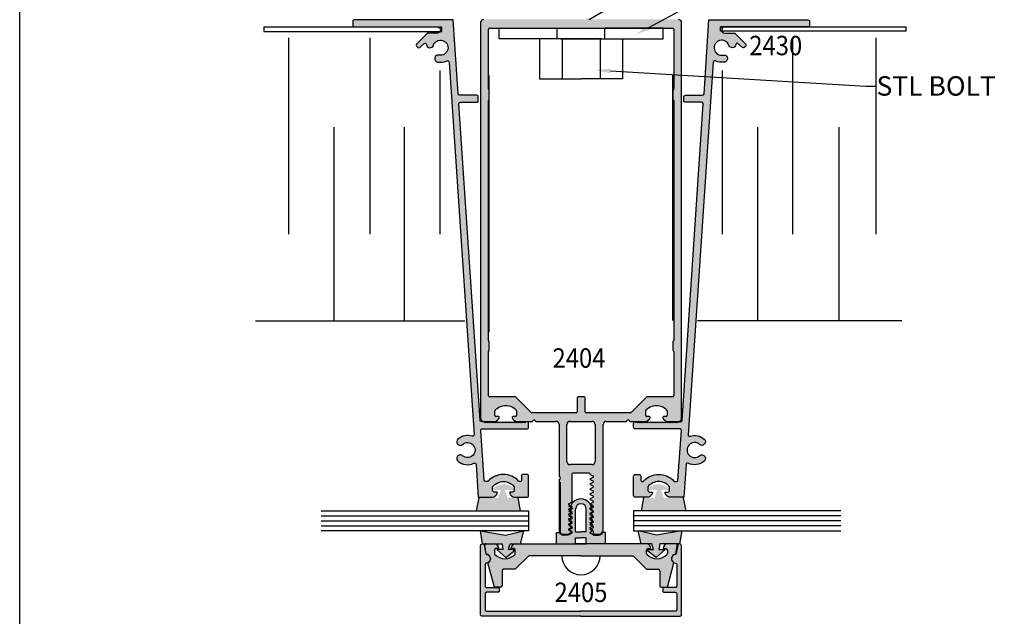
# Model space of a CAD drawing. Units: millimetres. Extents: x 1471 to 2987, y 1227 to 1788.
# Drawn here: x 2338 to 2439, y 1348 to 1410 of the extents above; entities that cross this region are included whole.
import ezdxf
from ezdxf import colors
from ezdxf.entities.mleader import LeaderData, LeaderLine
from ezdxf.enums import TextEntityAlignment as Align
from ezdxf.math import Vec2, Vec3

# ---------------------------------------------------------------- set-up
doc = ezdxf.new("R2010")
doc.units = ezdxf.units.MM
doc.layers.add('1', color=7, linetype='Continuous')
doc.layers.add('4', color=4, linetype='Continuous')
doc.styles.add('Spec Cali', font='calibrib.ttf', dxfattribs={"width": 0.9, "height": 2.4})
doc.styles.add('ST-1', font='Au102s01.shx', dxfattribs={"height": 2})

msp = doc.modelspace()

# ---------------------------------------------------------------- hatches: boundary and pattern name
h = msp.add_hatch(color=4)
h.dxf.hatch_style = 1
h.paths.add_polyline_path([(2382.539, 1409.548), (2372.355, 1409.548, 0.4142136), (2372.2, 1409.393), (2372.2, 1408.98, 0.4142136), (2372.355, 1408.825), (2380.909, 1408.825, -1), (2380.909, 1408.184), (2379.878, 1408.184), (2378.82, 1407.126, 1), (2379.185, 1406.76), (2379.528, 1407.102, -0.6313656), (2379.791, 1407.009, 0.8062833), (2380.495, 1406.931, -2.2171785), (2381.076, 1405.924, 1), (2380.932, 1405.215, 0.1643182), (2381.884, 1405.335, -0.5318455), (2382.107, 1405.206), (2384.69, 1366.856, -0.5313599), (2384.488, 1366.699, 0.2656855), (2383.029, 1366.398, 1), (2383.509, 1365.854, -2.2164175), (2383.509, 1364.692, 1), (2383.029, 1364.148, 0.3020316), (2384.675, 1363.922, -0.5313599), (2384.896, 1363.793), (2385.123, 1360.434), (2386.545, 1360.434, 0.4142136), (2387.062, 1360.951), (2386.753, 1360.951, -0.4142136), (2386.598, 1361.106), (2386.598, 1361.498, -0.4842036), (2388.821, 1361.498), (2388.821, 1361.106, -0.4142136), (2388.666, 1360.951), (2388.357, 1360.951, 0.4142136), (2388.874, 1360.434), (2390.14, 1360.434, 0.4142136), (2390.294, 1360.589), (2390.294, 1362.607, 0.4142136), (2390.14, 1362.761), (2389.724, 1362.761, 0.4142136), (2389.57, 1362.607), (2389.57, 1362.191, -0.4142136), (2389.415, 1362.037), (2389.315, 1362.037, 0.4736342), (2386.002, 1362.09, -0.6707689), (2385.731, 1362.181), (2385.386, 1367.3, -0.4340556), (2385.54, 1367.465), (2390.139, 1367.465, 0.4142136), (2390.294, 1367.62), (2390.294, 1368.034, 0.6681786), (2390.03, 1368.143), (2389.77, 1368.022), (2389.604, 1368.189), (2389.502, 1368.087), (2389.4, 1368.189), (2389.298, 1368.087), (2388.891, 1368.087), (2388.789, 1368.189), (2388.688, 1368.087), (2388.586, 1368.189), (2388.484, 1368.087), (2388.382, 1368.189), (2388.281, 1368.087), (2388.179, 1368.189), (2388.077, 1368.087), (2387.67, 1368.087), (2387.568, 1368.189), (2387.466, 1368.087), (2387.365, 1368.189), (2387.263, 1368.087), (2387.161, 1368.189), (2387.059, 1368.087), (2386.652, 1368.087), (2386.551, 1368.189), (2386.449, 1368.087), (2386.347, 1368.189), (2386.245, 1368.087), (2386.143, 1368.189), (2386.042, 1368.087), (2385.94, 1368.189), (2385.838, 1368.087), (2385.736, 1368.189), (2385.47, 1368.189, -0.394646), (2385.316, 1368.333), (2383.122, 1400.904, -0.4340556), (2383.277, 1401.07), (2384.969, 1401.07, 0.4142136), (2385.124, 1401.225), (2385.124, 1401.638, 0.4142136), (2384.969, 1401.794), (2383.207, 1401.794, -0.394646), (2383.052, 1401.938)])
h = msp.add_hatch(color=4)
h.dxf.hatch_style = 1
h.paths.add_polyline_path([(2408.347, 1401.938, -0.394646), (2408.192, 1401.794), (2406.43, 1401.794, 0.4142136), (2406.275, 1401.638), (2406.275, 1401.225, 0.4142136), (2406.43, 1401.07), (2408.123, 1401.07, -0.4340556), (2408.277, 1400.904), (2406.083, 1368.333, -0.394646), (2405.929, 1368.189), (2405.663, 1368.189), (2405.561, 1368.087), (2405.459, 1368.189), (2405.358, 1368.087), (2405.256, 1368.189), (2405.154, 1368.087), (2405.052, 1368.189), (2404.95, 1368.087), (2404.849, 1368.189), (2404.747, 1368.087), (2404.645, 1368.189), (2404.543, 1368.087), (2404.442, 1368.189), (2404.34, 1368.087), (2404.238, 1368.189), (2404.136, 1368.087), (2404.035, 1368.189), (2403.933, 1368.087), (2403.831, 1368.189), (2403.729, 1368.087), (2403.627, 1368.189), (2403.526, 1368.087), (2403.424, 1368.189), (2403.322, 1368.087), (2403.22, 1368.189), (2403.119, 1368.087), (2403.017, 1368.189), (2402.915, 1368.087), (2402.813, 1368.189), (2402.712, 1368.087), (2402.61, 1368.189), (2402.508, 1368.087), (2402.406, 1368.189), (2402.304, 1368.087), (2402.203, 1368.189), (2402.101, 1368.087), (2401.999, 1368.189), (2401.897, 1368.087), (2401.796, 1368.189), (2401.694, 1368.087), (2401.592, 1368.189), (2401.49, 1368.087), (2401.37, 1368.143, 0.6681786), (2401.105, 1368.034), (2401.105, 1367.62, 0.4142136), (2401.26, 1367.465), (2405.859, 1367.465, -0.4340556), (2406.014, 1367.3), (2405.669, 1362.181, -0.394646), (2405.514, 1362.037), (2405.295, 1362.037, 0.4484639), (2402.098, 1362.086, -0.683097), (2401.829, 1362.191), (2401.829, 1362.607, 0.4142136), (2401.675, 1362.761), (2401.26, 1362.761, 0.4142136), (2401.105, 1362.607), (2401.105, 1360.589, 0.4142136), (2401.26, 1360.434), (2402.526, 1360.434, 0.4142136), (2403.043, 1360.951), (2402.733, 1360.951, -0.4142136), (2402.578, 1361.106), (2402.578, 1361.498, -0.4842036), (2404.801, 1361.498), (2404.801, 1361.106, -0.4142136), (2404.646, 1360.951), (2404.337, 1360.951, 0.4142136), (2404.854, 1360.434), (2406.276, 1360.434), (2406.503, 1363.793, -0.5313599), (2406.724, 1363.922, 0.3020316), (2408.37, 1364.148, 1), (2407.89, 1364.692, -2.2164175), (2407.89, 1365.854, 1), (2408.37, 1366.398, 0.2656855), (2406.911, 1366.699, -0.5313599), (2406.709, 1366.856), (2409.293, 1405.206, -0.5318455), (2409.515, 1405.335, 0.1643182), (2410.467, 1405.215, 1), (2410.323, 1405.924, -2.2171785), (2410.905, 1406.931, 0.8062833), (2411.608, 1407.009, -0.6313656), (2411.872, 1407.102), (2412.214, 1406.76, 1), (2412.58, 1407.126), (2411.522, 1408.184), (2410.49, 1408.184, -1), (2410.49, 1408.825), (2419.045, 1408.825, 0.4142136), (2419.2, 1408.98), (2419.2, 1409.393, 0.4142136), (2419.045, 1409.548), (2408.86, 1409.548)])
at = {"layer": '4'}
h = msp.add_hatch(color=4, dxfattribs=at)
h.dxf.hatch_style = 1
h.paths.add_polyline_path([(2404.567, 1369.299), (2404.567, 1368.848, -0.4142136), (2404.465, 1368.746), (2404.219, 1368.746, 0.4903144), (2404.119, 1368.617, 0.3419987), (2404.62, 1368.229), (2405.715, 1368.229, 0.4142136), (2406.041, 1368.555), (2406.041, 1409.267, 0.4142136), (2405.715, 1409.593), (2385.684, 1409.593, 0.4142136), (2385.359, 1409.267), (2385.359, 1368.555, 0.4142136), (2385.684, 1368.229), (2386.779, 1368.229, 0.3419987), (2387.28, 1368.617, 0.4903144), (2387.18, 1368.746), (2386.934, 1368.746, -0.4142136), (2386.832, 1368.848), (2386.832, 1369.299, -0.1931192), (2386.861, 1369.37, -0.4273468), (2389.027, 1369.37, -0.1931192), (2389.055, 1369.299), (2389.055, 1368.848, -0.4142136), (2388.954, 1368.746), (2388.708, 1368.746, 0.4903144), (2388.608, 1368.617, 0.3419987), (2389.108, 1368.229), (2390.666, 1368.229), (2390.796, 1368.359, -0.4142136), (2390.913, 1368.359), (2391.044, 1368.229), (2393.108, 1368.229, -0.4142136), (2393.434, 1367.903), (2393.434, 1362.568, -1), (2393.434, 1362.258), (2393.434, 1356.923, 0.4142136), (2393.76, 1356.597), (2394.322, 1356.597, 0.1316525), (2394.374, 1356.611), (2394.751, 1356.829), (2394.751, 1356.883), (2394.435, 1357.065, -0.5773503), (2394.435, 1357.164), (2394.751, 1357.346), (2394.751, 1357.4), (2394.435, 1357.582, -0.5773503), (2394.435, 1357.681), (2394.751, 1357.863), (2394.751, 1357.917), (2394.435, 1358.099, -0.5773503), (2394.435, 1358.198), (2394.751, 1358.38), (2394.751, 1358.434), (2394.435, 1358.616, -0.5773503), (2394.435, 1358.715), (2394.751, 1358.897), (2394.751, 1358.951), (2394.435, 1359.133, -0.5773503), (2394.435, 1359.232), (2394.751, 1359.414), (2394.751, 1359.468), (2394.435, 1359.65, -0.5773503), (2394.435, 1359.749), (2394.751, 1359.931), (2394.751, 1362.78, -0.4142136), (2394.854, 1362.883), (2396.545, 1362.883, -0.4142136), (2396.648, 1362.78), (2396.648, 1362.775), (2396.964, 1362.593, -0.5773503), (2396.964, 1362.494), (2396.648, 1362.312), (2396.648, 1362.258), (2396.964, 1362.076, -0.5773503), (2396.964, 1361.977), (2396.648, 1361.795), (2396.648, 1361.741), (2396.964, 1361.559, -0.5773503), (2396.964, 1361.46), (2396.648, 1361.278), (2396.648, 1361.224), (2396.964, 1361.042, -0.5773503), (2396.964, 1360.943), (2396.648, 1360.761), (2396.648, 1360.707), (2396.964, 1360.524, -0.5773503), (2396.964, 1360.426), (2396.648, 1360.244), (2396.648, 1360.19), (2396.964, 1360.007, -0.5773503), (2396.964, 1359.909), (2396.648, 1359.727), (2396.648, 1359.673), (2396.964, 1359.49, -0.5773503), (2396.964, 1359.392), (2396.648, 1359.21), (2396.648, 1359.156), (2396.964, 1358.973, -0.5773503), (2396.964, 1358.875), (2396.648, 1358.693), (2396.648, 1358.638), (2396.964, 1358.456, -0.5773503), (2396.964, 1358.358), (2396.648, 1358.176), (2396.648, 1358.121), (2396.964, 1357.939, -0.5773503), (2396.964, 1357.841), (2396.648, 1357.658), (2396.648, 1357.604), (2396.964, 1357.422, -0.5773503), (2396.964, 1357.324), (2396.648, 1357.141), (2396.648, 1357.087), (2396.941, 1356.919, -0.2679492), (2396.992, 1356.829), (2396.992, 1356.701, 0.4142136), (2397.096, 1356.597), (2397.64, 1356.597, 0.4142136), (2397.965, 1356.923), (2397.965, 1367.903, -0.4142136), (2398.291, 1368.229), (2400.355, 1368.229), (2400.486, 1368.359, -0.4142136), (2400.603, 1368.359), (2400.733, 1368.229), (2402.291, 1368.229, 0.3419987), (2402.792, 1368.617, 0.4903144), (2402.692, 1368.746), (2402.446, 1368.746, -0.4142136), (2402.344, 1368.848), (2402.344, 1369.299, -0.1931192), (2402.373, 1369.37, -0.4273468), (2404.538, 1369.37, -0.1931192)])
h.paths.add_polyline_path([(2405.125, 1370.765), (2402.491, 1370.765, 0.1989124), (2402.418, 1370.735), (2400.838, 1369.155, -0.1989124), (2400.765, 1369.125), (2396.209, 1369.125, -0.4142136), (2396.107, 1369.226), (2396.107, 1370.664, 0.4142136), (2396.005, 1370.765), (2395.394, 1370.765, 0.4142136), (2395.292, 1370.664), (2395.292, 1369.226, -0.4142136), (2395.191, 1369.125), (2390.634, 1369.125, -0.1989124), (2390.561, 1369.155), (2388.981, 1370.735, 0.1989124), (2388.908, 1370.765), (2386.275, 1370.765, -0.4142136), (2386.173, 1370.867), (2386.173, 1375.405, -0.265508), (2386.214, 1375.476, 0.265508), (2386.254, 1375.547), (2386.254, 1376.422, 0.265508), (2386.214, 1376.494, -0.265508), (2386.173, 1376.565), (2386.173, 1401.257, -0.265508), (2386.214, 1401.328, 0.265508), (2386.254, 1401.4), (2386.254, 1402.275, 0.265508), (2386.214, 1402.346, -0.265508), (2386.173, 1402.417), (2386.173, 1408.596, -0.4142136), (2386.275, 1408.697), (2405.125, 1408.697, -0.4142136), (2405.226, 1408.596), (2405.226, 1402.417, -0.265508), (2405.186, 1402.346, 0.265508), (2405.145, 1402.275), (2405.145, 1401.4, 0.265508), (2405.186, 1401.328, -0.265508), (2405.226, 1401.257), (2405.226, 1376.565, -0.265508), (2405.186, 1376.494, 0.265508), (2405.145, 1376.422), (2405.145, 1375.547, 0.265508), (2405.186, 1375.476, -0.265508), (2405.226, 1375.405), (2405.226, 1370.867, -0.4142136)], flags=16)
h.paths.add_polyline_path([(2397.151, 1367.903), (2397.151, 1364.105, -0.4142136), (2396.825, 1363.779), (2394.574, 1363.779, -0.4142136), (2394.248, 1364.105), (2394.248, 1367.903, -0.4142136), (2394.574, 1368.229), (2396.825, 1368.229, -0.4142136)], flags=16)
h.paths.add_polyline_path([(2387.716, 1392.231), (2402.854, 1392.231), (2402.854, 1395.32), (2387.716, 1395.32)], flags=8)
h.paths.add_polyline_path([(2391.354, 1394.409), (2399.506, 1394.409), (2399.506, 1398.068), (2391.354, 1398.068)], flags=8)
h = msp.add_hatch(color=6, dxfattribs=at)
h.dxf.hatch_style = 1
h.paths.add_polyline_path([(2387.154, 1360.352), (2385.184, 1360.352), (2384.899, 1359.013), (2389.461, 1359.013), (2389.214, 1360.352), (2388.137, 1360.352), (2387.863, 1361.151), (2388.961, 1361.151, 0.482011), (2386.459, 1361.151), (2387.438, 1361.151)])
h = msp.add_hatch(color=6, dxfattribs=at)
h.dxf.hatch_style = 1
h.paths.add_polyline_path([(2406.472, 1359.013), (2406.187, 1360.352), (2404.217, 1360.352), (2403.933, 1361.151), (2404.913, 1361.151, 0.482011), (2402.41, 1361.151), (2403.508, 1361.151), (2403.234, 1360.352), (2402.158, 1360.352), (2401.91, 1359.013)])
h = msp.add_hatch(color=6, dxfattribs=at)
h.dxf.hatch_style = 1
h.paths.add_polyline_path([(2396.953, 1356.548), (2396.592, 1356.756), (2396.592, 1356.808), (2396.895, 1356.983, 0.5773503), (2396.895, 1357.077), (2396.592, 1357.252), (2396.592, 1357.304), (2396.895, 1357.478, 0.5773503), (2396.895, 1357.573), (2396.592, 1357.747), (2396.592, 1357.799), (2396.895, 1357.974, 0.5773503), (2396.895, 1358.068), (2396.592, 1358.243), (2396.592, 1358.295), (2396.895, 1358.469, 0.5773503), (2396.895, 1358.564), (2396.592, 1358.738), (2396.592, 1358.79), (2396.895, 1358.965, 0.5773503), (2396.895, 1359.059), (2396.592, 1359.234), (2396.592, 1359.286), (2396.764, 1359.385, 0.0771883), (2396.639, 1359.702), (2396.592, 1359.729), (2396.592, 1359.775, 0.2453516), (2395.681, 1360.252, 0.2412565), (2394.779, 1359.789), (2394.779, 1359.729), (2394.717, 1359.694, 0.0737577), (2394.598, 1359.39), (2394.779, 1359.286), (2394.779, 1359.234), (2394.476, 1359.059, 0.5773503), (2394.476, 1358.965), (2394.779, 1358.79), (2394.779, 1358.738), (2394.476, 1358.564, 0.5773503), (2394.476, 1358.469), (2394.779, 1358.295), (2394.779, 1358.243), (2394.476, 1358.068, 0.5773503), (2394.476, 1357.974), (2394.779, 1357.799), (2394.779, 1357.747), (2394.476, 1357.573, 0.5773503), (2394.476, 1357.478), (2394.779, 1357.304), (2394.779, 1357.252), (2394.476, 1357.077, 0.5773503), (2394.476, 1356.983), (2394.779, 1356.808), (2394.779, 1356.756), (2394.418, 1356.548, -0.1316525), (2394.368, 1356.535), (2393.862, 1356.535, -0.3744152), (2393.552, 1356.804), (2393.171, 1356.804), (2393.171, 1355.634), (2395.136, 1355.634), (2395.136, 1356.234), (2395.686, 1356.234), (2396.235, 1356.234), (2396.235, 1355.634), (2398.2, 1355.634), (2398.2, 1356.804), (2397.819, 1356.804, -0.3744152), (2397.509, 1356.535), (2397.003, 1356.535, -0.1316525)])
h.paths.add_polyline_path([(2395.686, 1356.863), (2395.136, 1356.863), (2395.136, 1359.202, -0.4142136), (2395.686, 1359.751, -0.4142136), (2396.235, 1359.202), (2396.235, 1356.863)], flags=16)
h = msp.add_hatch(color=6, dxfattribs=at)
h.dxf.hatch_style = 1
h.paths.add_polyline_path([(2388.388, 1355.633), (2389.478, 1355.633), (2389.809, 1356.965), (2387.918, 1356.519), (2385.323, 1356.965), (2385.318, 1356.965), (2385.529, 1355.633), (2387.573, 1355.633), (2387.661, 1355.053), (2387.017, 1355.053), (2387.945, 1354.237), (2388.79, 1354.865), (2388.79, 1355.051), (2388.232, 1355.051)])
h = msp.add_hatch(color=6, dxfattribs=at)
h.dxf.hatch_style = 1
h.paths.add_polyline_path([(2406.053, 1356.965), (2406.048, 1356.965), (2403.453, 1356.519), (2401.562, 1356.965), (2401.893, 1355.634), (2402.396, 1355.634, -0.0052435), (2402.406, 1355.633), (2402.983, 1355.633), (2403.14, 1355.051), (2402.582, 1355.051), (2402.582, 1354.865), (2403.426, 1354.237), (2404.354, 1355.053), (2403.71, 1355.053), (2403.798, 1355.633), (2404.617, 1355.633, -0.0052435), (2404.627, 1355.634), (2405.445, 1355.634, -0.009574), (2405.451, 1355.633), (2405.842, 1355.633)])
h = msp.add_hatch(color=4, dxfattribs=at)
h.dxf.hatch_style = 1
h.paths.add_polyline_path([(2387.275, 1350.983, 0.4142136), (2387.126, 1351.131), (2385.975, 1351.131, -0.4142136), (2385.827, 1351.28), (2385.827, 1353.495, -0.3853409), (2385.96, 1353.642, 0.8560072), (2386.009, 1354.523, -0.2981895), (2385.894, 1354.639), (2385.724, 1355.475, 0.9040127), (2385.331, 1355.435), (2385.331, 1348.345, 0.4142136), (2385.48, 1348.196), (2395.686, 1348.196), (2405.891, 1348.196, 0.4142136), (2406.04, 1348.345), (2406.04, 1355.435, 0.9040127), (2405.648, 1355.475), (2405.477, 1354.639, -0.2981895), (2405.362, 1354.523, 0.8560072), (2405.411, 1353.642, -0.3853409), (2405.544, 1353.495), (2405.544, 1351.28, -0.4142136), (2405.396, 1351.131), (2404.245, 1351.131, 0.4142136), (2404.097, 1350.983), (2404.097, 1350.784, 0.4142136), (2404.245, 1350.636), (2405.396, 1350.636, -0.4142136), (2405.544, 1350.487), (2405.544, 1348.84, -0.4142136), (2405.396, 1348.692), (2395.686, 1348.692), (2385.975, 1348.692, -0.4142136), (2385.827, 1348.84), (2385.827, 1350.487, -0.4142136), (2385.975, 1350.636), (2387.126, 1350.636, 0.4142136), (2387.275, 1350.784)])
h = msp.add_hatch(color=4, dxfattribs=at)
h.dxf.hatch_style = 1
h.paths.add_polyline_path([(2402.445, 1354.989, -0.4142136), (2402.594, 1355.138), (2402.892, 1355.138, 0.4203701), (2402.385, 1355.633), (2401.893, 1355.633), (2395.686, 1355.634), (2395.136, 1355.634), (2389.478, 1355.634), (2389.478, 1355.633), (2388.965, 1355.633, 0.4080837), (2388.479, 1355.138), (2388.777, 1355.138, -0.4142136), (2388.926, 1354.989), (2388.926, 1354.629, -0.1972789), (2388.883, 1354.524, -0.2005469), (2387.86, 1354.097, -0.2005469), (2386.837, 1354.524, -0.1972789), (2386.794, 1354.629), (2386.794, 1354.989, -0.4142136), (2386.942, 1355.138), (2387.24, 1355.138, 0.4203701), (2386.734, 1355.633), (2385.92, 1355.633, 0.4547037), (2385.779, 1355.459), (2385.938, 1354.562, -0.7824258), (2386.114, 1353.675), (2386.79, 1351.151), (2387.415, 1351.151, 0.4142136), (2387.564, 1351.3), (2387.564, 1352.857, -0.4142136), (2387.713, 1353.006), (2388.926, 1353.006), (2390.314, 1354.394), (2395.686, 1354.394), (2401.057, 1354.394), (2402.445, 1353.006), (2403.658, 1353.006, -0.4142136), (2403.807, 1352.857), (2403.807, 1351.3, 0.4142136), (2403.956, 1351.151), (2404.581, 1351.151), (2405.257, 1353.675, -0.7824258), (2405.434, 1354.562), (2405.592, 1355.459, 0.4780157), (2405.439, 1355.633), (2404.617, 1355.633, 0.4080837), (2404.131, 1355.138), (2404.429, 1355.138, -0.4142136), (2404.577, 1354.989), (2404.577, 1354.629, -0.1972789), (2404.535, 1354.524, -0.2005469), (2403.511, 1354.097, -0.2005469), (2402.488, 1354.524, -0.1972789), (2402.445, 1354.629)])

# ---------------------------------------------------------------- linework, layer by layer
for p, q in [((2337.93, 1227.246), (2337.93, 1507.529)), ((2337.93, 1227.529), (2337.93, 1507.529)), ((2337.93, 1227.529), (2337.93, 1507.366)), ((2385.926, 1355.634), (2386.744, 1355.634)), ((2388.975, 1355.634), (2395.686, 1355.634)), ((2402.396, 1355.634), (2395.686, 1355.634)), ((2405.445, 1355.634), (2404.627, 1355.634)), ((2385.938, 1354.562), (2385.779, 1355.459)), ((2386.794, 1354.989), (2386.794, 1354.629)), ((2387.24, 1355.138), (2386.942, 1355.138)), ((2388.777, 1355.138), (2388.479, 1355.138)), ((2388.926, 1354.629), (2388.926, 1354.989)), ((2402.445, 1354.629), (2402.445, 1354.989)), ((2402.594, 1355.138), (2402.892, 1355.138)), ((2404.131, 1355.138), (2404.429, 1355.138)), ((2404.577, 1354.989), (2404.577, 1354.629)), ((2405.434, 1354.562), (2405.592, 1355.459)), ((2386.79, 1351.151), (2386.114, 1353.675)), ((2390.314, 1354.394), (2388.926, 1353.006)), ((2395.686, 1354.394), (2390.314, 1354.394)), ((2395.686, 1354.394), (2401.057, 1354.394)), ((2401.057, 1354.394), (2402.445, 1353.006)), ((2404.581, 1351.151), (2405.257, 1353.675)), ((2387.564, 1352.857), (2387.564, 1351.3)), ((2388.926, 1353.006), (2387.713, 1353.006)), ((2402.445, 1353.006), (2403.658, 1353.006)), ((2403.807, 1352.857), (2403.807, 1351.3)), ((2387.415, 1351.151), (2386.79, 1351.151)), ((2403.956, 1351.151), (2404.581, 1351.151))]:
    msp.add_line(p, q)
at = {"color": 4, "linetype": 'Continuous'}
for p, q in [((2385.359, 1409.267), (2385.359, 1368.555)), ((2386.173, 1402.417), (2386.173, 1408.596)), ((2386.275, 1408.697), (2405.125, 1408.697)), ((2405.226, 1408.596), (2405.226, 1402.417)), ((2406.041, 1368.555), (2406.041, 1409.267)), ((2386.254, 1401.4), (2386.254, 1402.275)), ((2405.145, 1402.275), (2405.145, 1401.4)), ((2386.173, 1376.565), (2386.173, 1401.257)), ((2405.226, 1401.257), (2405.226, 1376.565)), ((2386.254, 1375.547), (2386.254, 1376.422)), ((2405.145, 1376.422), (2405.145, 1375.547)), ((2386.173, 1370.867), (2386.173, 1375.405)), ((2405.226, 1375.405), (2405.226, 1370.867)), ((2388.908, 1370.765), (2386.275, 1370.765)), ((2390.561, 1369.155), (2388.981, 1370.735)), ((2395.292, 1370.664), (2395.292, 1369.226)), ((2396.005, 1370.765), (2395.394, 1370.765)), ((2396.107, 1369.226), (2396.107, 1370.664)), ((2402.418, 1370.735), (2400.838, 1369.155)), ((2405.125, 1370.765), (2402.491, 1370.765)), ((2386.832, 1368.848), (2386.832, 1369.299)), ((2389.055, 1369.299), (2389.055, 1368.848)), ((2395.191, 1369.125), (2390.634, 1369.125)), ((2400.765, 1369.125), (2396.209, 1369.125)), ((2402.344, 1368.848), (2402.344, 1369.299)), ((2404.567, 1369.299), (2404.567, 1368.848)), ((2385.684, 1368.229), (2386.779, 1368.229)), ((2387.18, 1368.746), (2386.934, 1368.746)), ((2388.591, 1368.746), (2388.591, 1368.746)), ((2388.954, 1368.746), (2388.708, 1368.746)), ((2389.108, 1368.229), (2390.666, 1368.229)), ((2390.666, 1368.229), (2390.796, 1368.359)), ((2390.913, 1368.359), (2391.044, 1368.229)), ((2391.044, 1368.229), (2393.108, 1368.229)), ((2393.434, 1367.903), (2393.434, 1362.568)), ((2394.248, 1364.105), (2394.248, 1367.903)), ((2394.574, 1368.229), (2396.825, 1368.229)), ((2397.151, 1367.903), (2397.151, 1364.105)), ((2397.965, 1356.923), (2397.965, 1367.903)), ((2398.291, 1368.229), (2400.355, 1368.229)), ((2400.355, 1368.229), (2400.486, 1368.359)), ((2400.603, 1368.359), (2400.733, 1368.229)), ((2400.733, 1368.229), (2402.291, 1368.229)), ((2402.692, 1368.746), (2402.446, 1368.746)), ((2404.465, 1368.746), (2404.219, 1368.746)), ((2404.62, 1368.229), (2405.715, 1368.229)), ((2396.825, 1363.779), (2394.574, 1363.779)), ((2394.751, 1362.78), (2394.751, 1359.931)), ((2396.545, 1362.883), (2394.854, 1362.883)), ((2396.648, 1362.775), (2396.648, 1362.78)), ((2393.434, 1362.258), (2393.434, 1356.923)), ((2396.648, 1362.258), (2396.648, 1362.312)), ((2396.648, 1361.741), (2396.648, 1361.795)), ((2396.648, 1361.224), (2396.648, 1361.278)), ((2396.648, 1360.707), (2396.648, 1360.761)), ((2396.648, 1360.19), (2396.648, 1360.244)), ((2396.648, 1359.673), (2396.648, 1359.727)), ((2394.751, 1359.468), (2394.751, 1359.414)), ((2394.751, 1358.951), (2394.751, 1358.897)), ((2396.648, 1359.156), (2396.648, 1359.21)), ((2396.648, 1358.638), (2396.648, 1358.693)), ((2394.751, 1358.434), (2394.751, 1358.38)), ((2394.751, 1357.917), (2394.751, 1357.863)), ((2396.648, 1358.121), (2396.648, 1358.176)), ((2396.648, 1357.604), (2396.648, 1357.658)), ((2394.751, 1357.4), (2394.751, 1357.346)), ((2394.751, 1356.883), (2394.751, 1356.829)), ((2396.648, 1357.087), (2396.648, 1357.141)), ((2396.992, 1356.701), (2396.992, 1356.829)), ((2394.322, 1356.597), (2393.76, 1356.597)), ((2397.64, 1356.597), (2397.096, 1356.597))]:
    msp.add_line(p, q, dxfattribs=at)
at = {"linetype": 'Continuous'}
for p, q in [((2393.591, 1407.589), (2395.554, 1407.589)), ((2397.808, 1407.589), (2395.845, 1407.589)), ((2397.741, 1407.589), (2397.595, 1407.589)), ((2386.251, 1391.232), (2386.251, 1403.84)), ((2405.149, 1391.232), (2405.149, 1403.84)), ((2386.251, 1377.436), (2386.251, 1391.232)), ((2405.149, 1378.625), (2405.149, 1391.232)), ((2393.549, 1361.959), (2393.549, 1356.847)), ((2396.895, 1359.555), (2396.592, 1359.729)), ((2394.779, 1359.286), (2394.476, 1359.46)), ((2394.476, 1359.059), (2394.779, 1359.234)), ((2394.779, 1358.79), (2394.476, 1358.965)), ((2394.476, 1358.564), (2394.779, 1358.738)), ((2394.779, 1359.286), (2394.779, 1359.234)), ((2394.779, 1358.79), (2394.779, 1358.738)), ((2396.592, 1359.286), (2396.895, 1359.46)), ((2396.592, 1359.286), (2396.592, 1359.234)), ((2396.895, 1359.059), (2396.592, 1359.234)), ((2396.592, 1358.79), (2396.895, 1358.965)), ((2396.592, 1358.79), (2396.592, 1358.738)), ((2396.895, 1358.564), (2396.592, 1358.738)), ((2394.779, 1358.295), (2394.476, 1358.469)), ((2394.476, 1358.068), (2394.779, 1358.243)), ((2394.779, 1357.799), (2394.476, 1357.974)), ((2394.476, 1357.573), (2394.779, 1357.747)), ((2394.779, 1358.295), (2394.779, 1358.243)), ((2394.779, 1357.799), (2394.779, 1357.747)), ((2396.592, 1358.295), (2396.895, 1358.469)), ((2396.592, 1358.295), (2396.592, 1358.243)), ((2396.895, 1358.068), (2396.592, 1358.243)), ((2396.592, 1357.799), (2396.895, 1357.974)), ((2396.592, 1357.799), (2396.592, 1357.747)), ((2396.895, 1357.573), (2396.592, 1357.747)), ((2394.418, 1356.548), (2394.779, 1356.756)), ((2394.779, 1357.304), (2394.476, 1357.478)), ((2394.476, 1357.077), (2394.779, 1357.252)), ((2394.779, 1356.808), (2394.476, 1356.983)), ((2394.779, 1357.304), (2394.779, 1357.252)), ((2394.779, 1356.808), (2394.779, 1356.756)), ((2396.592, 1357.304), (2396.895, 1357.478)), ((2396.592, 1357.304), (2396.592, 1357.252)), ((2396.895, 1357.077), (2396.592, 1357.252)), ((2396.592, 1356.808), (2396.895, 1356.983)), ((2396.592, 1356.808), (2396.592, 1356.756)), ((2396.953, 1356.548), (2396.592, 1356.756)), ((2394.368, 1356.535), (2393.862, 1356.535)), ((2397.003, 1356.535), (2397.509, 1356.535))]:
    msp.add_line(p, q, dxfattribs=at)
at = {"color": 3, "linetype": 'Continuous'}
for p, q in [((2368.951, 1358.514), (2390.277, 1358.514)), ((2368.951, 1357.989), (2390.277, 1357.989)), ((2422.42, 1358.514), (2401.094, 1358.514)), ((2422.42, 1357.989), (2401.094, 1357.989)), ((2368.951, 1357.484), (2390.277, 1357.484)), ((2422.42, 1357.484), (2401.094, 1357.484))]:
    msp.add_line(p, q, dxfattribs=at)
at = {"color": 4}
for points in [[(2388.688, 1368.087), (2388.586, 1368.189), (2388.484, 1368.087), (2388.382, 1368.189), (2388.281, 1368.087), (2388.179, 1368.189), (2388.077, 1368.087), (2387.975, 1368.189), (2387.874, 1368.087), (2387.772, 1368.189), (2387.67, 1368.087), (2387.568, 1368.189), (2387.466, 1368.087), (2387.365, 1368.189), (2387.263, 1368.087), (2387.161, 1368.189), (2387.059, 1368.087), (2386.958, 1368.189), (2386.856, 1368.087), (2386.754, 1368.189), (2386.652, 1368.087), (2386.551, 1368.189), (2386.449, 1368.087), (2386.347, 1368.189), (2386.245, 1368.087), (2386.143, 1368.189), (2386.042, 1368.087), (2385.94, 1368.189), (2385.838, 1368.087), (2385.736, 1368.189), (2385.47, 1368.189, -0.394646), (2385.316, 1368.333), (2383.122, 1400.904, -0.4340556), (2383.277, 1401.07), (2384.969, 1401.07, 0.4142136), (2385.124, 1401.225), (2385.124, 1401.638, 0.4142136), (2384.969, 1401.794), (2383.207, 1401.794, -0.394646), (2383.052, 1401.938), (2382.539, 1409.548), (2372.355, 1409.548, 0.4142136), (2372.2, 1409.393), (2372.2, 1408.98, 0.4142136), (2372.355, 1408.825), (2380.909, 1408.825, -1), (2380.909, 1408.184), (2379.878, 1408.184), (2378.82, 1407.126, 1), (2379.185, 1406.76), (2379.528, 1407.102, -0.6313656), (2379.791, 1407.009, 0.8062833), (2380.495, 1406.931, -2.2171785), (2381.076, 1405.924, 1), (2380.932, 1405.215, 0.1643182), (2381.884, 1405.335, -0.5318455), (2382.107, 1405.206), (2384.69, 1366.856, -0.5313599), (2384.488, 1366.699, 0.2656855), (2383.029, 1366.398, 1), (2383.509, 1365.854, -2.2164175), (2383.509, 1364.692, 1), (2383.029, 1364.148, 0.3020316), (2384.675, 1363.922, -0.5313599), (2384.896, 1363.793), (2385.123, 1360.434), (2386.545, 1360.434, 0.4142136), (2387.062, 1360.951), (2386.753, 1360.951, -0.4142136), (2386.598, 1361.106), (2386.598, 1361.498, -0.4842036), (2388.821, 1361.498), (2388.821, 1361.106, -0.4142136), (2388.666, 1360.951), (2388.357, 1360.951, 0.4142136), (2388.874, 1360.434), (2390.14, 1360.434, 0.4142136), (2390.294, 1360.589), (2390.294, 1362.607, 0.4142136), (2390.14, 1362.761), (2389.724, 1362.761, 0.4142136), (2389.57, 1362.607), (2389.57, 1362.191, -0.4142136), (2389.415, 1362.037), (2389.383, 1362.037, -0.2071437), (2389.271, 1362.085, 0.4328607), (2386.148, 1362.085, -0.2071437), (2386.035, 1362.037), (2385.885, 1362.037, -0.394646), (2385.731, 1362.181), (2385.386, 1367.3, -0.4340556), (2385.54, 1367.465), (2390.139, 1367.465, 0.4142136), (2390.294, 1367.62), (2390.294, 1368.034, 0.4142136), (2390.139, 1368.189), (2390.011, 1368.189), (2389.909, 1368.087), (2389.807, 1368.189), (2389.705, 1368.087), (2389.604, 1368.189), (2389.502, 1368.087), (2389.4, 1368.189), (2389.298, 1368.087), (2389.197, 1368.189), (2389.095, 1368.087), (2388.993, 1368.189), (2388.891, 1368.087), (2388.789, 1368.189)], [(2402.712, 1368.087), (2402.813, 1368.189), (2402.915, 1368.087), (2403.017, 1368.189), (2403.119, 1368.087), (2403.22, 1368.189), (2403.322, 1368.087), (2403.424, 1368.189), (2403.526, 1368.087), (2403.627, 1368.189), (2403.729, 1368.087), (2403.831, 1368.189), (2403.933, 1368.087), (2404.035, 1368.189), (2404.136, 1368.087), (2404.238, 1368.189), (2404.34, 1368.087), (2404.442, 1368.189), (2404.543, 1368.087), (2404.645, 1368.189), (2404.747, 1368.087), (2404.849, 1368.189), (2404.95, 1368.087), (2405.052, 1368.189), (2405.154, 1368.087), (2405.256, 1368.189), (2405.358, 1368.087), (2405.459, 1368.189), (2405.561, 1368.087), (2405.663, 1368.189), (2405.929, 1368.189, 0.394646), (2406.083, 1368.333), (2408.277, 1400.904, 0.4340556), (2408.123, 1401.07), (2406.43, 1401.07, -0.4142136), (2406.275, 1401.225), (2406.275, 1401.638, -0.4142136), (2406.43, 1401.794), (2408.192, 1401.794, 0.394646), (2408.347, 1401.938), (2408.86, 1409.548), (2419.045, 1409.548, -0.4142136), (2419.2, 1409.393), (2419.2, 1408.98, -0.4142136), (2419.045, 1408.825), (2410.49, 1408.825, 1), (2410.49, 1408.184), (2411.522, 1408.184), (2412.58, 1407.126, -1), (2412.214, 1406.76), (2411.872, 1407.102, 0.6313656), (2411.608, 1407.009, -0.8062833), (2410.905, 1406.931, 2.2171785), (2410.323, 1405.924, -1), (2410.467, 1405.215, -0.1643182), (2409.515, 1405.335, 0.5318455), (2409.293, 1405.206), (2406.709, 1366.856, 0.5313599), (2406.911, 1366.699, -0.2656855), (2408.37, 1366.398, -1), (2407.89, 1365.854, 2.2164175), (2407.89, 1364.692, -1), (2408.37, 1364.148, -0.3020316), (2406.724, 1363.922, 0.5313599), (2406.503, 1363.793), (2406.276, 1360.434), (2404.854, 1360.434, -0.4142136), (2404.337, 1360.951), (2404.646, 1360.951, 0.4142136), (2404.801, 1361.106), (2404.801, 1361.498, 0.4842036), (2402.578, 1361.498), (2402.578, 1361.106, 0.4142136), (2402.733, 1360.951), (2403.043, 1360.951, -0.4142136), (2402.526, 1360.434), (2401.26, 1360.434, -0.4142136), (2401.105, 1360.589), (2401.105, 1362.607, -0.4142136), (2401.26, 1362.761), (2401.675, 1362.761, -0.4142136), (2401.829, 1362.607), (2401.829, 1362.191, 0.4142136), (2401.984, 1362.037), (2402.016, 1362.037, 0.2071437), (2402.129, 1362.085, -0.4328607), (2405.251, 1362.085, 0.2071437), (2405.364, 1362.037), (2405.514, 1362.037, 0.394646), (2405.669, 1362.181), (2406.014, 1367.3, 0.4340556), (2405.859, 1367.465), (2401.26, 1367.465, -0.4142136), (2401.105, 1367.62), (2401.105, 1368.034, -0.4142136), (2401.26, 1368.189), (2401.389, 1368.189), (2401.49, 1368.087), (2401.592, 1368.189), (2401.694, 1368.087), (2401.796, 1368.189), (2401.897, 1368.087), (2401.999, 1368.189), (2402.101, 1368.087), (2402.203, 1368.189), (2402.304, 1368.087), (2402.406, 1368.189), (2402.508, 1368.087), (2402.61, 1368.189)]]:
    msp.add_lwpolyline(points, format="xyb", close=True, dxfattribs=at)
at = {"linetype": 'Continuous'}
for points in [[(2381.369, 1408.806), (2363.048, 1408.806), (2363.048, 1408.371), (2381.369, 1408.371)], [(2410.031, 1408.825), (2429.104, 1408.825), (2429.104, 1408.39), (2410.031, 1408.39)]]:
    msp.add_lwpolyline(points, close=True, dxfattribs=at)
for points in [[(2395.778, 1407.589), (2387.258, 1407.589), (2387.258, 1408.696), (2393.252, 1408.696)], [(2393.252, 1407.589), (2393.252, 1408.696)], [(2395.621, 1407.589), (2404.142, 1407.589), (2404.142, 1408.696), (2398.147, 1408.696)], [(2398.147, 1407.589), (2398.147, 1408.696)], [(2418.461, 1408.825), (2410.031, 1408.825)], [(2365.599, 1407.706), (2365.599, 1387.512)], [(2373.943, 1407.706), (2373.943, 1387.512)], [(2391.425, 1407.589), (2391.425, 1403.482), (2395.7, 1403.482)], [(2393.737, 1407.589), (2393.737, 1403.482)], [(2399.974, 1407.589), (2399.974, 1403.482), (2395.7, 1403.482)], [(2397.662, 1407.589), (2397.662, 1403.482)], [(2417.456, 1407.706), (2417.456, 1387.512)], [(2426.024, 1407.706), (2426.024, 1387.512)], [(2381.18, 1404.34), (2381.18, 1387.512)], [(2410.219, 1404.34), (2410.219, 1387.512)], [(2370.276, 1378.594), (2370.276, 1398.514)], [(2377.513, 1378.594), (2377.513, 1398.514)], [(2413.886, 1378.594), (2413.886, 1398.514)], [(2422.247, 1378.594), (2422.247, 1398.514)], [(2362.179, 1378.594), (2383.724, 1378.594)], [(2428.694, 1378.594), (2407.675, 1378.594)]]:
    msp.add_lwpolyline(points, dxfattribs=at)
at = {"color": 6, "linetype": 'Continuous'}
for points in [[(2385.184, 1360.352), (2384.899, 1359.013)], [(2389.461, 1359.013), (2389.214, 1360.352)], [(2401.91, 1359.013), (2402.158, 1360.352)], [(2406.187, 1360.352), (2406.472, 1359.013)], [(2395.136, 1356.863), (2395.136, 1359.202)], [(2396.235, 1356.863), (2396.235, 1359.202)], [(2385.318, 1356.965), (2385.529, 1355.633), (2387.573, 1355.633), (2387.661, 1355.053), (2387.017, 1355.053), (2387.945, 1354.237), (2388.79, 1354.865), (2388.79, 1355.051), (2388.232, 1355.051), (2388.388, 1355.633)], [(2385.323, 1356.965), (2387.918, 1356.519), (2389.809, 1356.965)], [(2388.388, 1355.633), (2389.478, 1355.633), (2389.809, 1356.965)], [(2393.171, 1355.634), (2393.171, 1356.804), (2393.549, 1356.804)], [(2395.136, 1356.863), (2395.686, 1356.863)], [(2396.235, 1356.863), (2395.686, 1356.863)], [(2398.2, 1355.634), (2398.2, 1356.804), (2397.822, 1356.804)], [(2402.983, 1355.633), (2401.893, 1355.633), (2401.562, 1356.965)], [(2406.048, 1356.965), (2403.453, 1356.519), (2401.562, 1356.965)], [(2406.053, 1356.965), (2405.842, 1355.633), (2403.798, 1355.633), (2403.71, 1355.053), (2404.354, 1355.053), (2403.426, 1354.237), (2402.582, 1354.865), (2402.582, 1355.051), (2403.14, 1355.051), (2402.983, 1355.633)], [(2395.686, 1355.634), (2395.136, 1355.634), (2395.136, 1356.234), (2395.686, 1356.234)], [(2395.686, 1355.634), (2396.235, 1355.634), (2396.235, 1356.234), (2395.686, 1356.234)]]:
    msp.add_lwpolyline(points, dxfattribs=at)
at = {"color": 3, "linetype": 'Continuous'}
for points in [[(2368.951, 1359.013), (2390.277, 1359.013), (2390.277, 1356.965), (2368.951, 1356.965)], [(2422.42, 1359.013), (2401.094, 1359.013), (2401.094, 1356.965), (2422.42, 1356.965)]]:
    msp.add_lwpolyline(points, dxfattribs=at)
for points in [[(2395.686, 1348.196), (2385.48, 1348.196, -0.4142136), (2385.331, 1348.345), (2385.331, 1355.435, -0.9040127), (2385.724, 1355.475), (2385.894, 1354.639, 0.2981895), (2386.009, 1354.523, -0.8560072), (2385.96, 1353.642, 0.3853409), (2385.827, 1353.495), (2385.827, 1351.28, 0.4142136), (2385.975, 1351.131), (2387.126, 1351.131, -0.4142136), (2387.275, 1350.983), (2387.275, 1350.784, -0.4142136), (2387.126, 1350.636), (2385.975, 1350.636, 0.4142136), (2385.827, 1350.487), (2385.827, 1348.84, 0.4142136), (2385.975, 1348.692), (2395.686, 1348.692)], [(2395.686, 1348.196), (2405.891, 1348.196, 0.4142136), (2406.04, 1348.345), (2406.04, 1355.435, 0.9040127), (2405.648, 1355.475), (2405.477, 1354.639, -0.2981895), (2405.362, 1354.523, 0.8560072), (2405.411, 1353.642, -0.3853409), (2405.544, 1353.495), (2405.544, 1351.28, -0.4142136), (2405.396, 1351.131), (2404.245, 1351.131, 0.4142136), (2404.097, 1350.983), (2404.097, 1350.784, 0.4142136), (2404.245, 1350.636), (2405.396, 1350.636, -0.4142136), (2405.544, 1350.487), (2405.544, 1348.84, -0.4142136), (2405.396, 1348.692), (2395.686, 1348.692)]]:
    msp.add_lwpolyline(points, format="xyb")
at = {"color": 4, "linetype": 'Continuous'}
for centre, radius, start, end in [((2385.684, 1409.267), 0.326, 90, 180), ((2405.715, 1409.267), 0.326, 0, 90), ((2386.275, 1408.596), 0.102, 90, 180), ((2405.125, 1408.596), 0.102, 0, 90), ((2386.275, 1370.867), 0.102, 180, 270), ((2405.125, 1370.867), 0.102, 270, 0), ((2387.944, 1368.335), 1.498, 43.72143, 136.27857), ((2395.394, 1370.664), 0.102, 90, 180), ((2396.005, 1370.664), 0.102, 0, 90), ((2403.455, 1368.335), 1.498, 43.72143, 136.27857), ((2386.934, 1368.848), 0.102, 180, 270), ((2388.954, 1368.848), 0.102, 270, 0), ((2395.191, 1369.226), 0.102, 270, 0), ((2402.446, 1368.848), 0.102, 180, 270), ((2404.465, 1368.848), 0.102, 270, 0), ((2385.684, 1368.555), 0.326, 180, 270), ((2386.779, 1368.746), 0.517, 270, 345.52249), ((2389.108, 1368.746), 0.517, 194.47751, 270), ((2393.108, 1367.903), 0.326, 0, 90), ((2402.291, 1368.746), 0.517, 270, 345.52249), ((2404.62, 1368.746), 0.517, 194.47751, 270), ((2405.715, 1368.555), 0.326, 270, 0), ((2394.574, 1364.105), 0.326, 180, 270), ((2396.825, 1364.105), 0.326, 270, 0), ((2393.76, 1356.923), 0.326, 180, 270), ((2397.64, 1356.923), 0.326, 270, 0)]:
    msp.add_arc(centre, radius, start, end, dxfattribs=at)
at = {"color": 6, "linetype": 'Continuous'}
for centre, radius, start, end in [((2395.681, 1359.14), 1.111, 90, 180), ((2395.686, 1359.202), 0.549, 90, 180), ((2395.681, 1359.14), 1.111, 0, 90), ((2395.686, 1359.202), 0.549, 0, 90)]:
    msp.add_arc(centre, radius, start, end, dxfattribs=at)
at = {"linetype": 'Continuous'}
for centre, radius, start, end in [((2394.504, 1359.507), 0.0545, 120, 240), ((2394.504, 1359.012), 0.0545, 120, 240), ((2396.867, 1359.507), 0.0545, 300, 60), ((2396.867, 1359.012), 0.0545, 300, 60), ((2394.504, 1358.517), 0.0545, 120, 240), ((2394.504, 1358.021), 0.0545, 120, 240), ((2396.867, 1358.517), 0.0545, 300, 60), ((2396.867, 1358.021), 0.0545, 300, 60), ((2393.862, 1356.847), 0.312, 180, 270), ((2394.504, 1357.526), 0.0545, 120, 240), ((2394.504, 1357.03), 0.0545, 120, 240), ((2396.867, 1357.526), 0.0545, 300, 60), ((2396.867, 1357.03), 0.0545, 300, 60), ((2397.509, 1356.847), 0.312, 270, 0), ((2394.368, 1356.634), 0.0991, 270, 300), ((2397.003, 1356.634), 0.0991, 240, 270), ((2395.686, 1354.426), 1.979, 180.92543, 270), ((2395.686, 1354.426), 1.979, 270, 359.07457)]:
    msp.add_arc(centre, radius, start, end, dxfattribs=at)
for centre, radius, start, end in [((2385.926, 1355.485), 0.149, 90, 190), ((2386.744, 1355.138), 0.496, 0, 90), ((2388.975, 1355.138), 0.496, 90, 180), ((2402.396, 1355.138), 0.496, 0, 90), ((2404.627, 1355.138), 0.496, 90, 180), ((2405.445, 1355.485), 0.149, 350, 90), ((2386.942, 1354.989), 0.149, 90, 180), ((2386.942, 1354.629), 0.149, 180, 224.63977), ((2388.777, 1354.989), 0.149, 0, 90), ((2388.777, 1354.629), 0.149, 315.36023, 360), ((2402.594, 1354.989), 0.149, 90, 180), ((2402.594, 1354.629), 0.149, 180, 224.63977), ((2404.429, 1354.989), 0.149, 0, 90), ((2404.429, 1354.629), 0.149, 315.36023, 0), ((2385.916, 1354.097), 0.466, 295.18434, 87.34651), ((2387.86, 1355.534), 1.438, 224.63977, 270), ((2387.86, 1355.534), 1.438, 270, 315.36023), ((2403.511, 1355.534), 1.438, 224.63977, 270), ((2403.511, 1355.534), 1.438, 270, 315.36023), ((2405.455, 1354.097), 0.466, 92.65349, 244.81566), ((2387.713, 1352.857), 0.149, 90, 180), ((2403.658, 1352.857), 0.149, 0, 90), ((2387.415, 1351.3), 0.149, 270, 360), ((2403.956, 1351.3), 0.149, 180, 270)]:
    msp.add_arc(centre, radius, start, end)
at = {"layer": '1', "color": 4, "linetype": 'Continuous'}
for p, q in [((2396.648, 1362.775), (2396.964, 1362.593)), ((2396.964, 1362.494), (2396.648, 1362.312)), ((2396.648, 1362.258), (2396.964, 1362.076)), ((2396.964, 1361.977), (2396.648, 1361.795)), ((2396.648, 1361.741), (2396.964, 1361.559)), ((2396.964, 1361.46), (2396.648, 1361.278)), ((2396.648, 1361.224), (2396.964, 1361.042)), ((2396.964, 1360.943), (2396.648, 1360.761)), ((2396.648, 1360.707), (2396.964, 1360.524)), ((2394.435, 1359.749), (2394.751, 1359.931)), ((2396.964, 1360.426), (2396.648, 1360.244)), ((2396.648, 1360.19), (2396.964, 1360.007)), ((2396.964, 1359.909), (2396.648, 1359.727)), ((2394.751, 1359.468), (2394.435, 1359.65)), ((2394.435, 1359.232), (2394.751, 1359.414)), ((2394.751, 1358.951), (2394.435, 1359.133)), ((2394.435, 1358.715), (2394.751, 1358.897)), ((2396.648, 1359.673), (2396.964, 1359.49)), ((2396.964, 1359.392), (2396.648, 1359.21)), ((2396.648, 1359.156), (2396.964, 1358.973)), ((2396.964, 1358.875), (2396.648, 1358.693)), ((2394.751, 1358.434), (2394.435, 1358.616)), ((2394.435, 1358.198), (2394.751, 1358.38)), ((2394.751, 1357.917), (2394.435, 1358.099)), ((2394.435, 1357.681), (2394.751, 1357.863)), ((2396.648, 1358.638), (2396.964, 1358.456)), ((2396.964, 1358.358), (2396.648, 1358.176)), ((2396.648, 1358.121), (2396.964, 1357.939)), ((2396.964, 1357.841), (2396.648, 1357.658)), ((2394.374, 1356.611), (2394.751, 1356.829)), ((2394.751, 1357.4), (2394.435, 1357.582)), ((2394.435, 1357.164), (2394.751, 1357.346)), ((2394.751, 1356.883), (2394.435, 1357.065)), ((2396.648, 1357.604), (2396.964, 1357.422)), ((2396.964, 1357.324), (2396.648, 1357.141)), ((2396.648, 1357.087), (2396.941, 1356.919))]:
    msp.add_line(p, q, dxfattribs=at)
msp.add_circle((2390.691, 1368.073), 0.000103, dxfattribs=at)
for centre, radius, start, end in [((2386.256, 1402.417), 0.0827, 180, 239.47768), ((2386.172, 1402.275), 0.0827, 0, 59.47768), ((2405.228, 1402.275), 0.0827, 120.52232, 180), ((2405.144, 1402.417), 0.0827, 300.52232, 0), ((2386.256, 1401.257), 0.0827, 120.52232, 180), ((2386.172, 1401.4), 0.0827, 300.52232, 0), ((2405.228, 1401.4), 0.0827, 180, 239.47768), ((2405.144, 1401.257), 0.0827, 0, 59.47768), ((2386.256, 1376.565), 0.0827, 180, 239.47768), ((2386.172, 1376.422), 0.0827, 0, 59.47768), ((2405.228, 1376.422), 0.0827, 120.52232, 180), ((2405.144, 1376.565), 0.0827, 300.52232, 0), ((2386.256, 1375.405), 0.0827, 120.52232, 180), ((2386.172, 1375.547), 0.0827, 300.52232, 0), ((2405.228, 1375.547), 0.0827, 180, 239.47768), ((2405.144, 1375.405), 0.0827, 0, 59.47768), ((2388.908, 1370.662), 0.103, 45, 90), ((2402.491, 1370.662), 0.103, 90, 135), ((2386.936, 1369.299), 0.103, 136.27857, 180), ((2388.952, 1369.299), 0.103, 0, 43.72143), ((2390.634, 1369.228), 0.103, 225, 270), ((2396.209, 1369.226), 0.102, 180, 270), ((2400.765, 1369.228), 0.103, 270, 315), ((2402.447, 1369.299), 0.103, 136.27857, 180), ((2404.463, 1369.299), 0.103, 0, 43.72143), ((2387.18, 1368.643), 0.103, 345.52249, 90), ((2388.708, 1368.643), 0.103, 90, 194.47751), ((2390.855, 1368.301), 0.0827, 45, 135), ((2394.574, 1367.903), 0.326, 90, 180), ((2396.825, 1367.903), 0.326, 0, 90), ((2398.291, 1367.903), 0.326, 90, 180), ((2400.544, 1368.301), 0.0827, 45, 135), ((2402.692, 1368.643), 0.103, 345.52249, 90), ((2404.219, 1368.643), 0.103, 90, 194.47751), ((2394.854, 1362.78), 0.103, 90, 180), ((2396.545, 1362.78), 0.103, 360, 90), ((2393.434, 1362.413), 0.155, 270, 90), ((2396.935, 1362.543), 0.0569, 300, 60), ((2396.935, 1362.026), 0.0569, 300, 60), ((2396.935, 1361.509), 0.0569, 300, 60), ((2396.935, 1360.992), 0.0569, 300, 60), ((2394.464, 1359.7), 0.0569, 120, 240), ((2396.935, 1360.475), 0.0569, 300, 60), ((2396.935, 1359.958), 0.0569, 300, 60), ((2394.464, 1359.183), 0.0569, 120, 240), ((2394.464, 1358.666), 0.0569, 120, 240), ((2396.935, 1359.441), 0.0569, 300, 60), ((2396.935, 1358.924), 0.0569, 300, 60), ((2394.464, 1358.148), 0.0569, 120, 240), ((2394.464, 1357.631), 0.0569, 120, 240), ((2396.935, 1358.407), 0.0569, 300, 60), ((2396.935, 1357.89), 0.0569, 300, 60), ((2394.464, 1357.114), 0.0569, 120, 240), ((2396.889, 1356.829), 0.103, 0, 60), ((2396.935, 1357.373), 0.0569, 300, 60), ((2397.096, 1356.701), 0.103, 180, 270), ((2394.322, 1356.701), 0.103, 270, 300)]:
    msp.add_arc(centre, radius, start, end, dxfattribs=at)

# ---------------------------------------------------------------- texts
at = {"style": 'Spec Cali', "width": 0.9}
for s, p in [('2430', (2415.728, 1407.911)), ('2404', (2395.48, 1375.75)), ('2405', (2395.686, 1351.638))]:
    msp.add_text(s, height=1.9988, dxfattribs=at).set_placement(p, align=Align.TOP_CENTER)

# ---------------------------------------------------------------- leaders
at = {"linetype": 'Continuous'}
ml = msp.add_multileader_mtext('Standard', dxfattribs=at)
ml.set_content('TACK WELD', color=256, style='ST-1')
ml.set_leader_properties()
ml.build(insert=Vec2(0, 0))
ml.multileader.update_dxf_attribs({"text_right_attachment_type": 6, "dogleg_length": 1, "arrow_head_size": 1.499})
ctx = ml.context
ctx.base_point, ctx.char_height, ctx.arrow_head_size, ctx.landing_gap_size, ctx.plane_origin = Vec3(2424.558, 1426.027), 1.9988, 1.499, 0.0899, Vec3(2395.253, 1408.8)
ctx.right_attachment = 6
notes = []
notes.append((ctx, [(0, (1, 1, 0), (2423.559, 1426.027), (1, 0), 0.999, [(0, [(2395.253, 1408.8)], 0, [])])]))
ctx.mtext.insert, ctx.mtext.flow_direction = Vec3(2424.648, 1427.038), 5
ml = msp.add_multileader_mtext('Standard', dxfattribs=at)
ml.set_content('STL PLATE', color=256, style='ST-1')
ml.set_leader_properties()
ml.build(insert=Vec2(0, 0))
ml.multileader.update_dxf_attribs({"text_right_attachment_type": 6, "dogleg_length": 1, "arrow_head_size": 1.499})
ctx = ml.context
ctx.base_point, ctx.char_height, ctx.arrow_head_size, ctx.landing_gap_size, ctx.plane_origin = Vec3(2423.892, 1419.717), 1.9988, 1.499, 0.0899, Vec3(2401.343, 1408.06)
ctx.right_attachment = 6
notes.append((ctx, [(0, (1, 1, 0), (2422.893, 1419.717), (1, 0), 0.999, [(0, [(2401.343, 1408.06)], 0, [])])]))
ctx.mtext.insert, ctx.mtext.flow_direction = Vec3(2423.982, 1420.731), 5
ml = msp.add_multileader_mtext('Standard', dxfattribs=at)
ml.set_content('STL BOLT', color=256, style='ST-1')
ml.set_leader_properties()
ml.build(insert=Vec2(0, 0))
ml.multileader.update_dxf_attribs({"text_right_attachment_type": 6, "dogleg_length": 1, "arrow_head_size": 1.499})
ctx = ml.context
ctx.base_point, ctx.char_height, ctx.arrow_head_size, ctx.landing_gap_size, ctx.plane_origin = Vec3(2426.006, 1402.737), 1.9988, 1.499, 0.0899, Vec3(2397.24, 1404.379)
ctx.right_attachment = 6
notes.append((ctx, [(0, (1, 1, 0), (2425.007, 1402.737), (1, 0), 0.999, [(0, [(2397.24, 1404.379)], 0, [])])]))
ctx.mtext.insert, ctx.mtext.flow_direction = Vec3(2426.096, 1403.751), 5
for ctx, leaders in notes:
    for number, flags, end, landing, length, lines in leaders:
        leader = LeaderData()
        leader.index, (leader.has_last_leader_line, leader.has_dogleg_vector, leader.attachment_direction) = number, flags
        leader.last_leader_point, leader.dogleg_vector, leader.dogleg_length = Vec3(end), Vec3(landing), length
        for number, points, colour, breaks in lines:
            line = LeaderLine()
            line.index, line.vertices, line.color, line.breaks = number, Vec3.list(points), colors.encode_raw_color(colour), breaks
            leader.lines.append(line)
        ctx.leaders.append(leader)

doc.saveas('drawing.dxf')
